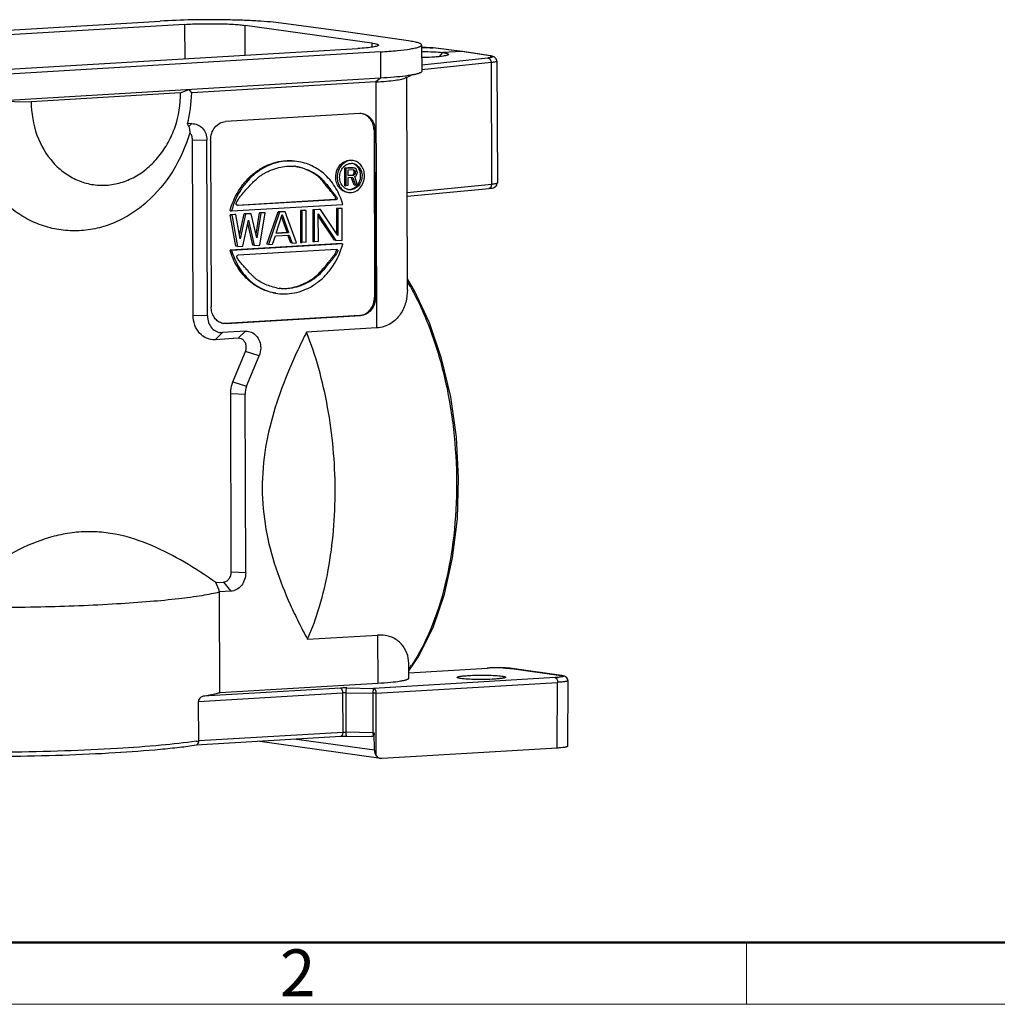
# Model space of a CAD drawing. Units: millimetres. Extents: x 1592 to 2186, y 588 to 1008.
# Drawn here: x 1708 to 1818, y 588 to 700 of the extents above; entities that cross this region are included whole.
import ezdxf

# ---------------------------------------------------------------- set-up
doc = ezdxf.new("R2010")
doc.units = ezdxf.units.MM
doc.header["$LTSCALE"] = 65.395
doc.layers.get('0').update_dxf_attribs({"linetype": 'CONTINUOUS', "lineweight": 30})
doc.layers.add('Dim', color=3, linetype='CONTINUOUS', lineweight=15)
doc.layers.add('图框', color=7, linetype='CONTINUOUS', lineweight=20)
doc.styles.add('Romans字体', font='romans.shx', dxfattribs={"width": 0.75})

# ---------------------------------------------------------------- blocks, each defined once
blk = doc.blocks.new('A4图框-NEW')
at = {"layer": '图框', "lineweight": 50}
blk.add_line((836.855, 484.035), (1126.929, 484.035), dxfattribs=at)
at = {"layer": '图框', "color": 6}
blk.add_line((932.483, 484.035), (932.483, 480.535), dxfattribs=at)
at = {"layer": '图框', "color": 1, "lineweight": 18}
blk.add_line((833.413, 480.535), (1130.412, 480.535), dxfattribs=at)
at = {"layer": '图框', "color": 6, "insert": (906.025, 483.648), "char_height": 2.652, "width": 2.55791, "attachment_point": 1, "style": 'Romans字体'}
blk.add_mtext('2', dxfattribs=at)

msp = doc.modelspace()

# ---------------------------------------------------------------- linework, layer by layer
at = {"color": 7, "linetype": 'Continuous'}
for p, q in [((1657.98, 695.96), (1723.43, 699.86)), ((1726.19, 699.49), (1660.54, 695.58)), ((1726.19, 699.49), (1726.22, 695.58)), ((1733.07, 695.99), (1733.08, 699.38)), ((1747.43, 697.37), (1733.08, 699.38)), ((1744.49, 698.63), (1737.17, 699.63)), ((1751.61, 697.61), (1744.49, 698.63)), ((1747.43, 697.37), (1747.43, 696.9)), ((1753.09, 697.15), (1753.1, 694.16)), ((1754.4, 696.82), (1754.12, 696.84)), ((1754.34, 696.82), (1754.4, 696.82)), ((1757.63, 696.42), (1754.34, 696.82)), ((1757.7, 696.42), (1754.4, 696.82)), ((1754.4, 696.82), (1754.4, 696.82)), ((1680.2, 692.84), (1745.85, 696.75)), ((1748.41, 696.37), (1682.95, 692.47)), ((1748.41, 696.37), (1748.42, 693.39)), ((1753.1, 694.91), (1760.6, 695.68)), ((1755.13, 695.84), (1755.5, 696.29)), ((1757.63, 696.42), (1755.5, 696.29)), ((1757.7, 696.42), (1757.63, 696.42)), ((1760.84, 695.91), (1757.63, 696.42)), ((1757.71, 696.42), (1757.7, 696.42)), ((1760.92, 695.91), (1757.71, 696.42)), ((1760.92, 695.91), (1760.84, 695.91)), ((1760.97, 695.73), (1760.9, 695.72)), ((1760.96, 695.15), (1753.1, 694.34)), ((1760.96, 695.15), (1761.01, 681.35)), ((1761.63, 695.31), (1761.68, 681.5)), ((1751.27, 693.42), (1751.92, 693.74)), ((1751.47, 669.4), (1751.39, 693.48)), ((1748.41, 693.39), (1682.97, 689.48)), ((1747.88, 692.96), (1727.01, 691.72)), ((1748.41, 693.39), (1747.88, 692.96)), ((1747.88, 692.96), (1747.97, 665.07)), ((1725.76, 691.72), (1708.81, 690.71)), ((1725.76, 691.72), (1726.7, 692.09)), ((1704.68, 690.78), (1708.81, 690.71)), ((1746.09, 689.37), (1730.84, 688.46)), ((1727.03, 688.23), (1726.54, 688.2)), ((1727.03, 688.23), (1726.68, 687.9)), ((1747.69, 687.49), (1747.79, 687.48)), ((1747.69, 687.49), (1747.75, 668.57)), ((1747.86, 668.55), (1747.79, 687.48)), ((1727.17, 666.49), (1727.1, 686.41)), ((1727.1, 686.41), (1728.73, 686.34)), ((1728.8, 666.42), (1728.73, 686.34)), ((1729.16, 686.37), (1729.22, 667.44)), ((1745.17, 683.24), (1744.33, 683.19)), ((1744.48, 683.17), (1744.33, 683.19)), ((1744.33, 683.19), (1744.33, 681.21)), ((1744.48, 683.17), (1745.33, 683.22)), ((1744.48, 683.17), (1744.49, 681.18)), ((1745.36, 683.01), (1744.7, 682.97)), ((1744.7, 682.97), (1744.7, 682.34)), ((1744.7, 682.37), (1745.21, 682.4)), ((1744.7, 682.34), (1745.37, 682.38)), ((1745.33, 683.22), (1745.17, 683.24)), ((1745.21, 682.4), (1745.31, 682.45)), ((1745.21, 682.4), (1745.37, 682.38)), ((1745.31, 683), (1745.36, 682.99)), ((1745.38, 682.92), (1745.31, 683)), ((1745.31, 682.45), (1745.38, 682.54)), ((1745.31, 682.45), (1745.47, 682.42)), ((1745.5, 683.19), (1745.33, 683.22)), ((1745.36, 683.01), (1745.47, 682.97)), ((1745.47, 682.42), (1745.37, 682.38)), ((1745.38, 682.92), (1745.54, 682.89)), ((1745.42, 682.79), (1745.38, 682.92)), ((1745.38, 682.54), (1745.42, 682.66)), ((1745.38, 682.54), (1745.54, 682.51)), ((1745.42, 682.79), (1745.58, 682.77)), ((1745.42, 682.66), (1745.42, 682.79)), ((1745.42, 682.66), (1745.58, 682.64)), ((1745.47, 682.97), (1745.54, 682.89)), ((1745.54, 682.51), (1745.47, 682.42)), ((1745.65, 683.07), (1745.5, 683.19)), ((1745.51, 682.22), (1745.65, 682.31)), ((1745.54, 682.89), (1745.58, 682.77)), ((1745.58, 682.64), (1745.54, 682.51)), ((1745.58, 682.64), (1745.58, 682.77)), ((1745.75, 682.91), (1745.65, 683.07)), ((1745.65, 682.31), (1745.75, 682.48)), ((1745.79, 682.78), (1745.75, 682.91)), ((1745.75, 682.48), (1745.79, 682.61)), ((1745.79, 682.78), (1745.79, 682.61)), ((1744.33, 681.21), (1744.49, 681.18)), ((1744.7, 681.2), (1744.49, 681.18)), ((1745.3, 682.12), (1744.7, 682.08)), ((1744.7, 682.08), (1744.7, 681.2)), ((1745.42, 681.27), (1745.15, 682.1)), ((1745.3, 682.12), (1745.58, 681.25)), ((1745.58, 681.25), (1745.42, 681.27)), ((1745.83, 681.26), (1745.51, 682.22)), ((1745.83, 681.26), (1745.58, 681.25)), ((1751.44, 680.42), (1761.01, 681.35)), ((1761.68, 681.5), (1761.68, 681.5)), ((1761.68, 681.5), (1761.68, 681.49)), ((1751.44, 679.99), (1760.75, 680.89)), ((1731.53, 678.33), (1744.14, 679.08)), ((1732.18, 679), (1743.24, 679.66)), ((1732.27, 678.97), (1732.18, 678.98)), ((1732.27, 678.97), (1743.4, 679.64)), ((1743.24, 679.66), (1743.4, 679.64)), ((1731.37, 678.35), (1731.53, 678.33)), ((1731.86, 677.93), (1731.39, 677.9)), ((1731.39, 677.9), (1731.55, 677.88)), ((1732.03, 674.34), (1731.39, 677.9)), ((1732.02, 677.91), (1731.55, 677.88)), ((1731.55, 677.88), (1732.19, 674.31)), ((1732.02, 677.91), (1731.86, 677.93)), ((1732.51, 675.18), (1732.02, 677.91)), ((1732.43, 675.59), (1732.97, 678)), ((1733.13, 677.97), (1732.51, 675.18)), ((1733.6, 678.03), (1732.97, 678)), ((1733.13, 677.97), (1732.97, 678)), ((1733.76, 678.01), (1733.13, 677.97)), ((1733.76, 678.01), (1733.6, 678.03)), ((1734.41, 675.29), (1733.76, 678.01)), ((1734.31, 675.69), (1734.71, 678.1)), ((1734.87, 678.08), (1734.41, 675.29)), ((1735.19, 678.13), (1734.71, 678.1)), ((1734.87, 678.08), (1734.71, 678.1)), ((1734.73, 674.46), (1735.35, 678.11)), ((1735.35, 678.11), (1734.87, 678.08)), ((1735.35, 678.11), (1735.19, 678.13)), ((1735.55, 674.55), (1736.81, 678.22)), ((1736.96, 678.2), (1735.71, 674.52)), ((1736.58, 675.8), (1737.28, 677.91)), ((1737.44, 678.26), (1736.81, 678.22)), ((1736.96, 678.2), (1736.81, 678.22)), ((1737.6, 678.24), (1736.96, 678.2)), ((1737.28, 677.91), (1738, 675.89)), ((1737.6, 678.24), (1737.44, 678.26)), ((1738.88, 674.71), (1737.6, 678.24)), ((1739.83, 678.4), (1739.35, 678.38)), ((1739.51, 678.35), (1739.35, 678.38)), ((1739.35, 678.38), (1739.36, 674.77)), ((1739.99, 678.38), (1739.51, 678.35)), ((1739.51, 678.35), (1739.52, 674.75)), ((1739.99, 678.38), (1739.83, 678.4)), ((1740, 674.78), (1739.99, 678.38)), ((1741.44, 678.5), (1740.73, 678.46)), ((1740.89, 678.44), (1740.73, 678.46)), ((1740.73, 678.46), (1740.74, 674.85)), ((1741.6, 678.48), (1740.89, 678.44)), ((1740.89, 678.44), (1740.9, 674.83)), ((1741.38, 674.86), (1741.37, 678)), ((1741.37, 678), (1743.36, 674.98)), ((1741.6, 678.48), (1741.44, 678.5)), ((1743.59, 675.53), (1741.6, 678.48)), ((1743.9, 678.65), (1743.42, 678.62)), ((1743.58, 678.6), (1743.42, 678.62)), ((1743.42, 678.62), (1743.43, 675.77)), ((1744.06, 678.62), (1743.58, 678.6)), ((1743.58, 678.6), (1743.59, 675.53)), ((1744.06, 678.62), (1743.9, 678.65)), ((1744.07, 675.02), (1744.06, 678.62)), ((1732.82, 674.35), (1733.45, 677.3)), ((1733.93, 674.45), (1733.37, 676.95)), ((1733.45, 677.3), (1734.09, 674.43)), ((1737.84, 675.91), (1737.21, 677.69)), ((1743.2, 675), (1741.37, 677.78)), ((1736.5, 675.49), (1738.08, 675.58)), ((1736.58, 675.83), (1737.84, 675.91)), ((1736.58, 675.8), (1738, 675.89)), ((1737.84, 675.91), (1738, 675.89)), ((1738.24, 674.71), (1737.93, 675.58)), ((1738.08, 675.58), (1738.4, 674.68)), ((1744, 674.62), (1731.38, 673.87)), ((1744.16, 674.6), (1731.54, 673.85)), ((1734.09, 674.43), (1734.73, 674.46)), ((1735.71, 674.52), (1735.55, 674.55)), ((1735.71, 674.52), (1736.19, 674.55)), ((1736.19, 674.55), (1736.5, 675.49)), ((1738.4, 674.68), (1738.24, 674.71)), ((1738.4, 674.68), (1738.88, 674.71)), ((1739.36, 674.77), (1739.52, 674.75)), ((1740, 674.78), (1739.52, 674.75)), ((1740.74, 674.85), (1740.9, 674.83)), ((1741.38, 674.86), (1740.9, 674.83)), ((1743.36, 674.98), (1743.2, 675)), ((1743.36, 674.98), (1744.07, 675.02)), ((1744, 674.62), (1744.16, 674.6)), ((1731.54, 673.85), (1731.38, 673.87)), ((1732.19, 674.31), (1732.03, 674.34)), ((1732.19, 674.31), (1732.82, 674.35)), ((1743.42, 673.96), (1732.29, 673.3)), ((1734.09, 674.43), (1733.93, 674.45)), ((1743.42, 673.96), (1743.46, 673.96)), ((1743.46, 673.96), (1743.48, 673.96)), ((1747.86, 668.55), (1747.75, 668.57)), ((1728.8, 666.42), (1727.17, 666.49)), ((1730.92, 665.55), (1730.63, 665.57)), ((1746.06, 666.48), (1730.82, 665.57)), ((1730.92, 665.55), (1730.82, 665.57)), ((1730.92, 665.55), (1746.17, 666.46)), ((1746.06, 666.48), (1746.17, 666.46)), ((1729.66, 663.73), (1730.5, 664.53)), ((1733.13, 664.69), (1730.5, 664.53)), ((1733.13, 664.69), (1732.29, 663.89)), ((1747.97, 665.07), (1740.03, 664.59)), ((1732.29, 663.89), (1729.66, 663.73)), ((1731.69, 658.94), (1733.11, 662.38)), ((1734.66, 661.9), (1733.11, 662.38)), ((1733.24, 658.45), (1734.66, 661.9)), ((1731.69, 658.94), (1733.24, 658.45)), ((1731.44, 657.63), (1733.07, 657.55)), ((1731.5, 637.37), (1731.44, 657.63)), ((1733.14, 637.29), (1733.07, 657.55)), ((1733.14, 637.29), (1731.5, 637.37)), ((1729.74, 636.19), (1730.6, 636.24)), ((1730.6, 636.24), (1731.45, 635.2)), ((1731.45, 635.2), (1730.17, 635.12)), ((1730.21, 623.67), (1730.17, 635.12)), ((1740.15, 629.75), (1748.09, 630.22)), ((1748.09, 630.22), (1748.11, 624.74)), ((1751.62, 625.32), (1751.62, 627.05)), ((1751.62, 625.95), (1760.54, 626.48)), ((1760.85, 626.5), (1760.51, 626.48)), ((1760.51, 626.48), (1760.54, 626.48)), ((1761.71, 626.51), (1761.74, 626.51)), ((1763.37, 626.43), (1763.09, 626.46)), ((1768.24, 625.41), (1747.66, 624.18)), ((1763.29, 626.44), (1763.37, 626.43)), ((1763.29, 626.44), (1768.87, 625.66)), ((1768.94, 625.66), (1763.36, 626.43)), ((1763.37, 626.43), (1763.37, 626.43)), ((1768.94, 625.66), (1768.87, 625.66)), ((1743.87, 624.22), (1728.32, 623.29)), ((1748.11, 624.74), (1730.21, 623.67)), ((1744.62, 624.23), (1747.66, 624.18)), ((1747.93, 623.64), (1768.5, 624.87)), ((1768.44, 617.41), (1768.5, 624.87)), ((1769.68, 625.06), (1769.61, 617.6)), ((1769.68, 625.06), (1769.68, 625.06)), ((1727.78, 622.71), (1744.13, 623.68)), ((1744.13, 623.68), (1744.14, 619.2)), ((1744.51, 623.69), (1747.55, 623.64)), ((1744.52, 619.21), (1744.51, 623.69)), ((1747.55, 623.64), (1747.56, 619.16)), ((1747.94, 616.55), (1747.93, 623.64)), ((1727.84, 618.23), (1727.78, 622.71)), ((1727.51, 617.77), (1743.91, 618.75)), ((1744.14, 619.2), (1727.84, 618.23)), ((1747.56, 619.16), (1744.52, 619.21)), ((1744.54, 618.76), (1744.62, 618.76)), ((1744.62, 618.76), (1747.4, 618.71)), ((1747.73, 617.16), (1747.71, 619.16)), ((1727.51, 617.77), (1727.54, 617.77)), ((1727.83, 618.13), (1727.84, 618.23)), ((1748.46, 616.23), (1734.46, 618.18)), ((1747.73, 617.16), (1738.64, 618.43)), ((1768.44, 617.41), (1748.6, 616.22)), ((1748.6, 616.22), (1748.46, 616.23))]:
    msp.add_line(p, q, dxfattribs=at)
for points in [[(1754.12, 696.84), (1753.6, 696.87), (1753.09, 696.88)], [(1761.2, 695.84), (1761.08, 695.88), (1760.94, 695.9), (1760.92, 695.91)], [(1761.63, 695.31), (1761.62, 695.41), (1761.55, 695.58), (1761.44, 695.71), (1761.32, 695.8), (1761.2, 695.84)], [(1760.75, 680.89), (1760.94, 680.91), (1761.1, 680.93), (1761.23, 680.96), (1761.36, 681.01), (1761.5, 681.1), (1761.62, 681.26), (1761.67, 681.47), (1761.67, 681.5)], [(1751.62, 626.17), (1752.76, 627.83), (1754.38, 631.1), (1755.67, 634.86), (1756.59, 639), (1757.14, 643.43), (1757.28, 648.03), (1757.03, 652.67), (1756.38, 657.24), (1755.35, 661.61), (1753.97, 665.66), (1752.28, 669.28), (1751.47, 670.62)], [(1763.09, 626.46), (1762.58, 626.5), (1762.02, 626.51), (1761.43, 626.51), (1760.85, 626.5)], [(1769.15, 625.62), (1769, 625.65), (1768.94, 625.65)], [(1769.67, 625.06), (1769.66, 625.19), (1769.57, 625.38), (1769.42, 625.51), (1769.28, 625.58), (1769.15, 625.62)], [(1743.9, 618.74), (1744.03, 618.75), (1744.54, 618.76)]]:
    msp.add_lwpolyline(points, dxfattribs=at)
for centre, radius, start, end in [((1748.53, 714.64), 21.18, 277.3504, 277.7523), ((1750.68, 701.39), 7.75, 281.3967, 281.987), ((1710.42, 692.17), 16.6, 346.1721, 358.4386), ((1711.46, 679.13), 20.01, 38.9669, 40.3574), ((1746.18, 687.94), 1.43, 81.8298, 93.4041), ((1681.95, 667.83), 49.02, 24.1605, 24.5542), ((1738.17, 678.79), 4.64, 82.0549, 84.0394), ((1745.12, 682.66), 1.07, 82.1034, 90.5047), ((1744.81, 682.49), 1.32, 36.7166, 44.7686), ((1745.3, 682.32), 1.47, 134.1821, 137.8821), ((1744.76, 682.44), 1.39, 33.3109, 36.7565), ((1744.64, 682.19), 1.5, 315.5558, 320.9729), ((1744.83, 682.14), 1.45, 311.4358, 318.5975), ((1744.57, 682.24), 1.58, 322.6666, 328.633), ((1745.08, 681.95), 1.24, 225.3265, 231.6565), ((1745, 681.81), 1.07, 253.5815, 262.054), ((1744.68, 682.15), 1.44, 312.2475, 315.5421), ((1739.56, 676.17), 8.48, 164.874, 165.1136), ((1735.96, 676.78), 8.48, 344.8862, 345.1136), ((1726.76, 655.66), 28.74, 29.1125, 30.688), ((1737.64, 674.65), 5.15, 258.5118, 262.0323), ((1730.84, 666.98), 1.43, 251.6474, 261.8269), ((1735.79, 637.52), 19.39, 324.7647, 326.4789), ((1761.53, 609.6), 16.91, 91.4483, 93.3571), ((1761.67, 604.96), 21.55, 89.9003, 91.5173), ((1761.68, 605.59), 20.92, 88.1971, 89.8245), ((1747.66, 624.11), 4.96, 268.8163, 270.5873), ((1720.73, 665.18), 47.48, 278.2224, 278.6141)]:
    msp.add_arc(centre, radius, start, end, dxfattribs=at)
for centre, major_axis, ratio, start_param, end_param in [((1710.52, 640.13), (19.48, -11.68), 0.494108, 0.544311, 0.617914), ((1748.6, 617.22), (0.154, 0.988), 0.84305, -3.852471, -3.130512)]:
    msp.add_ellipse(centre, major_axis=major_axis, ratio=ratio, start_param=start_param, end_param=end_param, dxfattribs=at)
for points, knots in [([(1737.17, 699.63), (1736.77, 699.68), (1735.88, 699.78), (1734.41, 699.88), (1732.74, 699.96), (1730.26, 700.02), (1727.14, 700.02), (1724.64, 699.93), (1723.43, 699.86)], [0, 0, 0, 0, 0.088166, 0.196035, 0.31961, 0.45426, 0.73628, 1, 1, 1, 1]), ([(1726.19, 699.49), (1726.8, 699.53), (1728.05, 699.57), (1729.91, 699.57), (1731.4, 699.53), (1732.44, 699.45), (1732.88, 699.4), (1733.08, 699.38)], [0, 0, 0, 0, 0.264392, 0.546967, 0.805089, 0.912553, 1, 1, 1, 1]), ([(1748.19, 697.14), (1748.19, 697.11), (1748.16, 697.08), (1748.1, 697.05), (1747.99, 697.01), (1747.81, 696.96), (1747.41, 696.89), (1746.75, 696.81), (1746.17, 696.77), (1745.85, 696.75)], [0, 0, 0, 0, 0.028815, 0.052573, 0.08362, 0.168216, 0.282532, 0.594004, 1, 1, 1, 1]), ([(1747.43, 697.37), (1747.54, 697.36), (1747.73, 697.33), (1747.95, 697.28), (1748.08, 697.23), (1748.15, 697.2), (1748.19, 697.16), (1748.19, 697.14)], [0, 0, 0, 0, 0.407899, 0.709942, 0.82001, 0.903316, 1, 1, 1, 1]), ([(1748.41, 696.37), (1749.06, 696.41), (1750.21, 696.5), (1751.53, 696.65), (1752.28, 696.79), (1752.59, 696.86), (1752.76, 696.92), (1752.91, 696.97), (1753.02, 697.03), (1753.09, 697.1), (1753.09, 697.15)], [0, 0, 0, 0, 0.406181, 0.717718, 0.832007, 0.878049, 0.916566, 0.947562, 0.971256, 1, 1, 1, 1]), ([(1753.09, 697.15), (1753.09, 697.2), (1753, 697.28), (1752.87, 697.34), (1752.7, 697.4), (1752.49, 697.45), (1752.12, 697.54), (1751.82, 697.58), (1751.61, 697.61)], [0, 0, 0, 0, 0.09765, 0.181109, 0.291162, 0.428377, 0.592737, 1, 1, 1, 1]), ([(1753.09, 696.88), (1753.33, 696.88), (1753.74, 696.87), (1754.16, 696.84), (1754.34, 696.82)], [0, 0, 0, 0, 0.568553, 1, 1, 1, 1]), ([(1753.1, 696.42), (1753.56, 696.41), (1754.36, 696.39), (1755.16, 696.34), (1755.5, 696.29)], [0, 0, 0, 0, 0.570102, 1, 1, 1, 1]), ([(1756.1, 696.05), (1756.07, 696.02), (1755.97, 695.98), (1755.77, 695.93), (1755.49, 695.88), (1755.13, 695.83), (1754.7, 695.79), (1754.02, 695.74), (1753.48, 695.72), (1753.1, 695.72)], [0, 0, 0, 0, 0.039892, 0.107446, 0.202263, 0.322757, 0.466286, 0.629507, 1, 1, 1, 1]), ([(1755.5, 696.29), (1755.6, 696.28), (1755.75, 696.25), (1755.91, 696.21), (1756, 696.18), (1756.07, 696.15), (1756.11, 696.12), (1756.12, 696.08), (1756.11, 696.06), (1756.1, 696.05)], [0, 0, 0, 0, 0.435469, 0.602794, 0.735705, 0.834391, 0.901538, 0.94805, 1, 1, 1, 1]), ([(1760.9, 695.72), (1760.88, 695.72), (1760.78, 695.7), (1760.68, 695.69), (1760.6, 695.68)], [0, 0, 0, 0, 0.216659, 1, 1, 1, 1]), ([(1760.6, 695.68), (1760.65, 695.67), (1760.75, 695.64), (1760.87, 695.51), (1760.95, 695.34), (1760.96, 695.21), (1760.96, 695.15)], [0, 0, 0, 0, 0.204448, 0.453437, 0.731196, 1, 1, 1, 1]), ([(1760.84, 695.91), (1760.87, 695.91), (1760.94, 695.89), (1761.03, 695.87), (1761.08, 695.85), (1761.11, 695.84), (1761.13, 695.83), (1761.14, 695.81), (1761.13, 695.79), (1761.1, 695.77), (1761.05, 695.75), (1761, 695.74), (1760.97, 695.73)], [0, 0, 0, 0, 0.225896, 0.402711, 0.529083, 0.573806, 0.607335, 0.632453, 0.655605, 0.722808, 0.836344, 1, 1, 1, 1]), ([(1761.63, 695.31), (1761.63, 695.29), (1761.56, 695.25), (1761.44, 695.22), (1761.22, 695.18), (1761.06, 695.16), (1760.96, 695.15)], [0, 0, 0, 0, 0.089142, 0.283941, 0.59052, 1, 1, 1, 1]), ([(1751.24, 693.63), (1750.82, 693.58), (1749.88, 693.48), (1748.93, 693.42), (1748.42, 693.39)], [0, 0, 0, 0, 0.454542, 1, 1, 1, 1]), ([(1752.21, 693.79), (1752.15, 693.78), (1751.88, 693.72), (1751.61, 693.68), (1751.39, 693.65)], [0, 0, 0, 0, 0.222377, 1, 1, 1, 1]), ([(1753.1, 694.16), (1753.1, 694.13), (1753.06, 694.07), (1752.98, 694.02), (1752.85, 693.95), (1752.62, 693.88), (1752.41, 693.83), (1752.29, 693.8)], [0, 0, 0, 0, 0.114152, 0.199906, 0.30935, 0.60364, 1, 1, 1, 1]), ([(1747.88, 692.96), (1748.28, 692.99), (1749.03, 693.04), (1750.01, 693.14), (1750.68, 693.25), (1751.07, 693.34), (1751.21, 693.39), (1751.27, 693.42)], [0, 0, 0, 0, 0.357203, 0.650184, 0.866904, 0.944128, 1, 1, 1, 1]), ([(1708.81, 690.71), (1708.82, 689.43), (1709.23, 686.92), (1710.8, 684.2), (1712.56, 682.61), (1714.04, 681.76), (1715.65, 681.28), (1717.33, 681.19), (1719, 681.49), (1720.6, 682.16), (1722.07, 683.18), (1723.35, 684.51), (1724.4, 686.09), (1725.44, 688.45), (1725.76, 690.42), (1725.76, 691.72)], [0, 0, 0, 0, 0.132411, 0.257816, 0.317789, 0.376136, 0.433514, 0.490764, 0.54875, 0.608199, 0.669571, 0.733005, 0.798332, 0.865116, 1, 1, 1, 1]), ([(1746.38, 689.36), (1746.58, 689.33), (1746.97, 689.18), (1747.43, 688.75), (1747.73, 688.15), (1747.79, 687.71), (1747.79, 687.48)], [0, 0, 0, 0, 0.232252, 0.474403, 0.731103, 1, 1, 1, 1]), ([(1747.69, 687.49), (1747.69, 687.7), (1747.63, 688.1), (1747.39, 688.64), (1747.02, 689.07), (1746.69, 689.26), (1746.52, 689.31)], [0, 0, 0, 0, 0.266891, 0.523586, 0.767246, 1, 1, 1, 1]), ([(1726.68, 687.9), (1726.72, 687.81), (1726.78, 687.57), (1726.79, 687.34), (1726.79, 687.2)], [0, 0, 0, 0, 0.416139, 1, 1, 1, 1]), ([(1727.03, 688.23), (1727.25, 688.24), (1727.71, 688.16), (1728.28, 687.74), (1728.65, 687.1), (1728.73, 686.6), (1728.73, 686.34)], [0, 0, 0, 0, 0.232751, 0.473126, 0.729303, 1, 1, 1, 1]), ([(1729.16, 686.37), (1729.16, 686.63), (1729.24, 687.14), (1729.6, 687.82), (1730.16, 688.31), (1730.62, 688.45), (1730.84, 688.46)], [0, 0, 0, 0, 0.265869, 0.525214, 0.769917, 1, 1, 1, 1]), ([(1726.79, 687.2), (1726.35, 685.68), (1725.08, 682.8), (1722.6, 679.79), (1720.23, 677.99), (1718.32, 676.97), (1716.31, 676.31), (1714.25, 676.02), (1712.19, 676.11), (1710.19, 676.57), (1708.28, 677.4), (1705.91, 678.97), (1703.43, 681.76), (1702.21, 684.52), (1701.79, 685.98)], [0, 0, 0, 0, 0.135779, 0.266405, 0.329457, 0.39089, 0.450914, 0.509889, 0.568298, 0.626694, 0.68563, 0.745593, 0.869513, 1, 1, 1, 1]), ([(1727.1, 686.41), (1727.1, 686.56), (1727.05, 686.85), (1726.89, 687.1), (1726.79, 687.2)], [0, 0, 0, 0, 0.515083, 1, 1, 1, 1]), ([(1731.37, 678.39), (1731.61, 679.27), (1732.19, 680.56), (1733.34, 681.98), (1734.34, 682.85), (1735.44, 683.49), (1736.57, 683.89), (1737.69, 684.06), (1738.43, 684.02), (1738.79, 683.97)], [0, 0, 0, 0, 0.271633, 0.40767, 0.539445, 0.664704, 0.782148, 0.891413, 1, 1, 1, 1]), ([(1738.95, 683.95), (1738.59, 684), (1737.85, 684.03), (1736.72, 683.86), (1735.59, 683.47), (1734.49, 682.82), (1733.48, 681.94), (1732.33, 680.51), (1731.76, 679.22), (1731.53, 678.33)], [0, 0, 0, 0, 0.108557, 0.217837, 0.335323, 0.460639, 0.592468, 0.728526, 1, 1, 1, 1]), ([(1732.13, 679.37), (1732.17, 679.45), (1732.27, 679.62), (1732.53, 679.98), (1732.92, 680.45), (1733.39, 680.98), (1733.83, 681.44), (1734.2, 681.82), (1734.54, 682.12), (1734.87, 682.37), (1735.22, 682.59), (1735.59, 682.78), (1736.14, 683.02), (1736.87, 683.27), (1737.76, 683.43), (1738.36, 683.43), (1738.65, 683.4)], [0, 0, 0, 0, 0.033445, 0.073567, 0.165551, 0.258491, 0.337332, 0.401874, 0.456612, 0.506194, 0.555369, 0.607933, 0.663638, 0.779037, 0.891679, 1, 1, 1, 1]), ([(1744.14, 679.08), (1743.96, 679.71), (1743.45, 680.93), (1742.24, 682.46), (1740.7, 683.52), (1739.53, 683.87), (1738.95, 683.95)], [0, 0, 0, 0, 0.261517, 0.520524, 0.768228, 1, 1, 1, 1]), ([(1743.35, 682.16), (1743.35, 682.43), (1743.44, 682.95), (1743.84, 683.61), (1744.45, 684.04), (1744.93, 684.1), (1745.15, 684.07)], [0, 0, 0, 0, 0.268489, 0.528495, 0.771304, 1, 1, 1, 1]), ([(1745.31, 684.04), (1745.09, 684.08), (1744.61, 684.01), (1744, 683.59), (1743.6, 682.93), (1743.51, 682.4), (1743.51, 682.14)], [0, 0, 0, 0, 0.228704, 0.471552, 0.731523, 1, 1, 1, 1]), ([(1744.28, 683.37), (1744.39, 683.48), (1744.65, 683.66), (1744.96, 683.73), (1745.11, 683.73)], [0, 0, 0, 0, 0.512789, 1, 1, 1, 1]), ([(1745.75, 683.41), (1745.71, 683.45), (1745.57, 683.57), (1745.4, 683.67), (1745.26, 683.71)], [0, 0, 0, 0, 0.256453, 1, 1, 1, 1]), ([(1745.27, 683.72), (1745.41, 683.7), (1745.71, 683.59), (1746.05, 683.26), (1746.28, 682.82), (1746.33, 682.48), (1746.33, 682.31)], [0, 0, 0, 0, 0.23207, 0.474214, 0.731059, 1, 1, 1, 1]), ([(1746.61, 682.32), (1746.61, 682.53), (1746.55, 682.95), (1746.27, 683.49), (1745.85, 683.89), (1745.49, 684.02), (1745.31, 684.04)], [0, 0, 0, 0, 0.268945, 0.525707, 0.767882, 1, 1, 1, 1]), ([(1738.81, 683.38), (1739.32, 683.31), (1740.07, 683.07), (1740.96, 682.61), (1741.44, 682.28), (1741.76, 681.98), (1742.07, 681.64), (1742.33, 681.3), (1742.59, 680.97), (1742.76, 680.77), (1742.94, 680.54), (1743.14, 680.31), (1743.29, 680.11), (1743.4, 679.96), (1743.46, 679.86), (1743.49, 679.78), (1743.5, 679.71), (1743.49, 679.67), (1743.45, 679.64), (1743.42, 679.64), (1743.4, 679.64)], [0, 0, 0, 0, 0.244482, 0.366318, 0.474897, 0.523353, 0.572653, 0.691954, 0.729256, 0.770617, 0.816575, 0.866693, 0.915197, 0.936527, 0.954765, 0.96924, 0.979836, 0.984185, 0.988568, 1, 1, 1, 1]), ([(1743.24, 679.66), (1743.26, 679.66), (1743.3, 679.67), (1743.34, 679.72), (1743.33, 679.79), (1743.3, 679.87), (1743.25, 679.97), (1743.15, 680.11), (1743, 680.31), (1742.81, 680.53), (1742.63, 680.76), (1742.46, 680.96), (1742.24, 681.24), (1741.98, 681.58), (1741.65, 681.96), (1741.3, 682.28), (1740.89, 682.57), (1740.41, 682.84), (1739.73, 683.15), (1739.18, 683.31), (1738.81, 683.38)], [0, 0, 0, 0, 0.011481, 0.020033, 0.03038, 0.044457, 0.062239, 0.083127, 0.131021, 0.181269, 0.227863, 0.269908, 0.307913, 0.402734, 0.479441, 0.552407, 0.633861, 0.723311, 0.816713, 1, 1, 1, 1]), ([(1743.79, 682.16), (1743.79, 682.37), (1743.86, 682.78), (1744.08, 683.15), (1744.21, 683.3)], [0, 0, 0, 0, 0.5076, 1, 1, 1, 1]), ([(1744.8, 680.42), (1745.03, 680.39), (1745.51, 680.45), (1746.11, 680.88), (1746.51, 681.54), (1746.61, 682.06), (1746.61, 682.32)], [0, 0, 0, 0, 0.228704, 0.471552, 0.731523, 1, 1, 1, 1]), ([(1746.17, 682.33), (1746.17, 682.49), (1746.13, 682.79), (1746, 683.08), (1745.92, 683.2)], [0, 0, 0, 0, 0.510074, 1, 1, 1, 1]), ([(1745.92, 681.42), (1745.96, 681.49), (1746.11, 681.77), (1746.17, 682.09), (1746.17, 682.33)], [0, 0, 0, 0, 0.247575, 1, 1, 1, 1]), ([(1746.33, 682.31), (1746.33, 682.1), (1746.26, 681.69), (1746.05, 681.33), (1745.92, 681.18)], [0, 0, 0, 0, 0.507321, 1, 1, 1, 1]), ([(1744.65, 680.44), (1744.47, 680.47), (1744.11, 680.6), (1743.68, 681), (1743.41, 681.54), (1743.35, 681.95), (1743.35, 682.16)], [0, 0, 0, 0, 0.232098, 0.474252, 0.731022, 1, 1, 1, 1]), ([(1743.51, 682.14), (1743.51, 681.93), (1743.57, 681.52), (1743.84, 680.97), (1744.27, 680.58), (1744.63, 680.44), (1744.8, 680.42)], [0, 0, 0, 0, 0.268945, 0.525707, 0.767882, 1, 1, 1, 1]), ([(1744.21, 681.07), (1744.08, 681.2), (1743.86, 681.55), (1743.79, 681.95), (1743.79, 682.16)], [0, 0, 0, 0, 0.484903, 1, 1, 1, 1]), ([(1761.01, 681.35), (1761.01, 681.29), (1761, 681.18), (1760.93, 681.03), (1760.83, 680.92), (1760.74, 680.88), (1760.69, 680.88)], [0, 0, 0, 0, 0.284678, 0.548311, 0.784201, 1, 1, 1, 1]), ([(1761.68, 681.49), (1761.68, 681.48), (1761.66, 681.47), (1761.6, 681.44), (1761.47, 681.41), (1761.27, 681.37), (1761.1, 681.36), (1761.01, 681.35)], [0, 0, 0, 0, 0.035898, 0.094985, 0.293266, 0.59794, 1, 1, 1, 1]), ([(1744.7, 680.78), (1744.66, 680.79), (1744.53, 680.84), (1744.4, 680.91), (1744.32, 680.98)], [0, 0, 0, 0, 0.247457, 1, 1, 1, 1]), ([(1745.79, 681.05), (1745.66, 680.94), (1745.36, 680.76), (1745.01, 680.72), (1744.85, 680.75)], [0, 0, 0, 0, 0.512422, 1, 1, 1, 1]), ([(1744.9, 680.76), (1745.03, 680.77), (1745.31, 680.84), (1745.54, 680.99), (1745.65, 681.09)], [0, 0, 0, 0, 0.488309, 1, 1, 1, 1]), ([(1732.05, 679.14), (1732.05, 679.16), (1732.07, 679.24), (1732.1, 679.31), (1732.13, 679.37)], [0, 0, 0, 0, 0.206837, 1, 1, 1, 1]), ([(1732.18, 678.98), (1732.15, 678.98), (1732.06, 679.01), (1732.05, 679.1), (1732.05, 679.14)], [0, 0, 0, 0, 0.512421, 1, 1, 1, 1]), ([(1736.73, 668.98), (1737.09, 668.93), (1737.83, 668.9), (1738.96, 669.07), (1740.08, 669.46), (1741.18, 670.1), (1742.19, 670.98), (1743.33, 672.4), (1743.91, 673.68), (1744.15, 674.57)], [0, 0, 0, 0, 0.108585, 0.217852, 0.335297, 0.460559, 0.592337, 0.728375, 1, 1, 1, 1]), ([(1736.57, 669), (1735.99, 669.08), (1734.82, 669.43), (1733.28, 670.5), (1732.07, 672.02), (1731.56, 673.24), (1731.38, 673.87)], [0, 0, 0, 0, 0.231772, 0.479476, 0.738483, 1, 1, 1, 1]), ([(1731.54, 673.85), (1731.72, 673.22), (1732.23, 672), (1733.44, 670.48), (1734.98, 669.41), (1736.15, 669.06), (1736.73, 668.98)], [0, 0, 0, 0, 0.261517, 0.520524, 0.768228, 1, 1, 1, 1]), ([(1743.48, 673.96), (1743.5, 673.95), (1743.55, 673.94), (1743.59, 673.86), (1743.58, 673.78), (1743.54, 673.67), (1743.47, 673.54), (1743.35, 673.35), (1743.16, 673.08), (1742.9, 672.76), (1742.64, 672.44), (1742.39, 672.14), (1742.12, 671.81), (1741.81, 671.46), (1741.47, 671.1), (1741.13, 670.8), (1740.61, 670.43), (1739.87, 670.03), (1738.91, 669.67), (1737.91, 669.49), (1737.25, 669.51), (1736.93, 669.56)], [0, 0, 0, 0, 0.00894, 0.016646, 0.026486, 0.039618, 0.056022, 0.075304, 0.120367, 0.170164, 0.219762, 0.264745, 0.304445, 0.371186, 0.426476, 0.477055, 0.529727, 0.647677, 0.77013, 0.886079, 1, 1, 1, 1]), ([(1736.93, 669.56), (1737.22, 669.53), (1737.82, 669.52), (1738.73, 669.69), (1739.61, 670.01), (1740.41, 670.43), (1741.13, 670.92), (1741.64, 671.46), (1742.09, 671.99), (1742.43, 672.4), (1742.74, 672.77), (1742.97, 673.07), (1743.18, 673.35), (1743.3, 673.54), (1743.35, 673.63)], [0, 0, 0, 0, 0.11074, 0.223779, 0.342919, 0.459645, 0.562723, 0.668846, 0.73635, 0.820419, 0.86881, 0.91749, 0.96249, 1, 1, 1, 1]), ([(1743.35, 673.63), (1743.36, 673.66), (1743.39, 673.72), (1743.42, 673.81), (1743.43, 673.87), (1743.42, 673.92), (1743.39, 673.95), (1743.38, 673.96)], [0, 0, 0, 0, 0.344988, 0.557107, 0.72959, 0.870057, 1, 1, 1, 1]), ([(1736.61, 669.61), (1736.37, 669.66), (1735.89, 669.79), (1735.23, 670.05), (1734.73, 670.32), (1734.38, 670.56), (1734.14, 670.76), (1733.9, 670.99), (1733.64, 671.26), (1733.34, 671.59), (1733.06, 671.9), (1732.81, 672.17), (1732.62, 672.39), (1732.44, 672.61), (1732.29, 672.81), (1732.19, 672.97), (1732.15, 673.08), (1732.13, 673.15), (1732.13, 673.21), (1732.17, 673.28), (1732.24, 673.29), (1732.29, 673.3)], [0, 0, 0, 0, 0.121888, 0.24106, 0.349492, 0.398533, 0.447566, 0.500324, 0.560406, 0.631281, 0.716337, 0.764344, 0.813212, 0.860011, 0.901896, 0.936245, 0.94997, 0.961274, 0.97049, 0.978749, 1, 1, 1, 1]), ([(1751.47, 669.4), (1751.47, 668.92), (1751.35, 667.94), (1750.84, 666.8), (1750.2, 666.02), (1749.58, 665.53), (1748.83, 665.18), (1748.26, 665.08), (1747.97, 665.07)], [0, 0, 0, 0, 0.235478, 0.474324, 0.597139, 0.723852, 0.857097, 1, 1, 1, 1]), ([(1751.87, 669.65), (1752.72, 668.12), (1754.22, 664.79), (1755.82, 659.37), (1756.81, 653.52), (1757.16, 647.5), (1756.85, 641.58), (1755.89, 636.02), (1754.32, 631.06), (1752.81, 628.1), (1751.96, 626.81)], [0, 0, 0, 0, 0.117488, 0.245275, 0.379621, 0.516197, 0.650498, 0.778194, 0.895565, 1, 1, 1, 1]), ([(1746.06, 666.48), (1746.29, 666.49), (1746.75, 666.63), (1747.31, 667.11), (1747.67, 667.79), (1747.75, 668.31), (1747.75, 668.57)], [0, 0, 0, 0, 0.230132, 0.474816, 0.734108, 1, 1, 1, 1]), ([(1747.86, 668.55), (1747.86, 668.29), (1747.77, 667.78), (1747.41, 667.1), (1746.86, 666.61), (1746.4, 666.47), (1746.17, 666.46)], [0, 0, 0, 0, 0.265869, 0.525214, 0.769917, 1, 1, 1, 1]), ([(1730.39, 665.62), (1730.22, 665.68), (1729.89, 665.86), (1729.51, 666.29), (1729.28, 666.84), (1729.22, 667.24), (1729.22, 667.44)], [0, 0, 0, 0, 0.232797, 0.476429, 0.73313, 1, 1, 1, 1]), ([(1729.66, 663.73), (1729.34, 663.71), (1728.66, 663.83), (1727.83, 664.45), (1727.29, 665.39), (1727.17, 666.12), (1727.17, 666.49)], [0, 0, 0, 0, 0.232715, 0.473084, 0.729364, 1, 1, 1, 1]), ([(1728.8, 666.42), (1728.8, 666.17), (1728.89, 665.66), (1729.26, 665.02), (1729.82, 664.6), (1730.28, 664.52), (1730.5, 664.53)], [0, 0, 0, 0, 0.270663, 0.526942, 0.767241, 1, 1, 1, 1]), ([(1733.13, 664.69), (1733.35, 664.7), (1733.81, 664.62), (1734.38, 664.2), (1734.75, 663.55), (1734.83, 663.05), (1734.84, 662.8)], [0, 0, 0, 0, 0.232747, 0.473166, 0.729341, 1, 1, 1, 1]), ([(1740.03, 664.59), (1739.69, 663.91), (1739.02, 662.53), (1737.77, 659.71), (1736.4, 656.08), (1735.28, 651.55), (1735.01, 648.43), (1735.01, 646.87)], [0, 0, 0, 0, 0.123629, 0.247729, 0.497301, 0.748539, 1, 1, 1, 1]), ([(1743.28, 646.73), (1743.27, 649.85), (1742.85, 654.5), (1741.5, 660.43), (1740.57, 663.25), (1740.03, 664.59)], [0, 0, 0, 0, 0.513108, 0.76223, 1, 1, 1, 1]), ([(1733.2, 662.87), (1733.2, 663.01), (1733.16, 663.28), (1732.96, 663.62), (1732.65, 663.85), (1732.41, 663.89), (1732.29, 663.89)], [0, 0, 0, 0, 0.270663, 0.526944, 0.767206, 1, 1, 1, 1]), ([(1731.44, 657.63), (1731.44, 657.74), (1731.46, 658.19), (1731.56, 658.63), (1731.69, 658.94)], [0, 0, 0, 0, 0.250885, 1, 1, 1, 1]), ([(1735.01, 646.87), (1735.02, 645.33), (1735.3, 642.26), (1736.46, 637.85), (1737.85, 634.37), (1739.12, 631.69), (1739.8, 630.39), (1740.15, 629.75)], [0, 0, 0, 0, 0.256399, 0.508356, 0.755889, 0.878333, 1, 1, 1, 1]), ([(1740.15, 629.75), (1740.68, 630.96), (1741.61, 633.56), (1742.58, 637.69), (1743.17, 642.13), (1743.29, 645.18), (1743.28, 646.73)], [0, 0, 0, 0, 0.228474, 0.474021, 0.732748, 1, 1, 1, 1]), ([(1714.48, 641.93), (1713.79, 641.89), (1712.41, 641.71), (1709.68, 640.99), (1706.4, 639.5), (1702.72, 637.13), (1700.4, 635.32), (1699.26, 634.37)], [0, 0, 0, 0, 0.120073, 0.241553, 0.489124, 0.742528, 1, 1, 1, 1]), ([(1729.74, 636.19), (1728.59, 637), (1726.26, 638.54), (1722.55, 640.47), (1719.26, 641.57), (1716.54, 641.96), (1715.16, 641.97), (1714.48, 641.93)], [0, 0, 0, 0, 0.253761, 0.504696, 0.752613, 0.876159, 1, 1, 1, 1]), ([(1730.6, 636.24), (1730.72, 636.25), (1730.97, 636.32), (1731.26, 636.58), (1731.46, 636.95), (1731.51, 637.23), (1731.5, 637.37)], [0, 0, 0, 0, 0.230094, 0.474894, 0.73411, 1, 1, 1, 1]), ([(1733.14, 637.29), (1733.14, 637.03), (1733.05, 636.51), (1732.69, 635.84), (1732.14, 635.35), (1731.67, 635.21), (1731.45, 635.2)], [0, 0, 0, 0, 0.265869, 0.525214, 0.769917, 1, 1, 1, 1]), ([(1718.54, 633.8), (1719.8, 633.87), (1722.14, 634.03), (1725.36, 634.34), (1727.68, 634.64), (1729.22, 634.91), (1729.88, 635.05), (1730.17, 635.12)], [0, 0, 0, 0, 0.32206, 0.600668, 0.828536, 0.921609, 1, 1, 1, 1]), ([(1700.54, 633.36), (1703.65, 633.34), (1709.66, 633.39), (1715.66, 633.62), (1718.54, 633.8)], [0, 0, 0, 0, 0.519304, 1, 1, 1, 1]), ([(1751.62, 627.05), (1751.62, 627.44), (1751.48, 628.22), (1750.95, 629.1), (1750.31, 629.67), (1749.69, 630.01), (1748.93, 630.22), (1748.38, 630.24), (1748.09, 630.22)], [0, 0, 0, 0, 0.214409, 0.439487, 0.561176, 0.69255, 0.837693, 1, 1, 1, 1]), ([(1762.34, 626.5), (1762.52, 626.5), (1762.84, 626.48), (1763.16, 626.45), (1763.29, 626.44)], [0, 0, 0, 0, 0.56567, 1, 1, 1, 1]), ([(1757.12, 625.43), (1757.12, 625.44), (1757.15, 625.47), (1757.22, 625.5), (1757.33, 625.53), (1757.55, 625.57), (1757.91, 625.61), (1758.23, 625.63), (1758.41, 625.64)], [0, 0, 0, 0, 0.028602, 0.082994, 0.167629, 0.281972, 0.593507, 1, 1, 1, 1]), ([(1757.54, 625.3), (1757.48, 625.31), (1757.37, 625.32), (1757.24, 625.36), (1757.16, 625.38), (1757.12, 625.41), (1757.12, 625.43)], [0, 0, 0, 0, 0.407701, 0.709927, 0.902887, 1, 1, 1, 1]), ([(1758.41, 625.64), (1758.74, 625.66), (1759.43, 625.69), (1760.45, 625.69), (1761.38, 625.66), (1761.95, 625.61), (1762.2, 625.58)], [0, 0, 0, 0, 0.264395, 0.546987, 0.805112, 1, 1, 1, 1]), ([(1762.62, 625.45), (1762.62, 625.44), (1762.59, 625.41), (1762.52, 625.38), (1762.41, 625.35), (1762.19, 625.31), (1761.82, 625.27), (1761.51, 625.25), (1761.33, 625.23)], [0, 0, 0, 0, 0.028602, 0.082994, 0.167629, 0.281972, 0.593507, 1, 1, 1, 1]), ([(1762.2, 625.58), (1762.26, 625.57), (1762.36, 625.55), (1762.5, 625.52), (1762.58, 625.5), (1762.62, 625.46), (1762.62, 625.45)], [0, 0, 0, 0, 0.407701, 0.709927, 0.902887, 1, 1, 1, 1]), ([(1768.98, 625.49), (1768.88, 625.47), (1768.63, 625.44), (1768.38, 625.42), (1768.24, 625.41)], [0, 0, 0, 0, 0.421274, 1, 1, 1, 1]), ([(1768.24, 625.41), (1768.32, 625.4), (1768.43, 625.26), (1768.49, 625.06), (1768.5, 624.93), (1768.5, 624.87)], [0, 0, 0, 0, 0.405641, 0.690848, 1, 1, 1, 1]), ([(1768.87, 625.66), (1768.91, 625.65), (1768.98, 625.64), (1769.07, 625.62), (1769.13, 625.6), (1769.16, 625.59), (1769.17, 625.58), (1769.18, 625.56), (1769.17, 625.55), (1769.16, 625.54), (1769.12, 625.52), (1769.06, 625.5), (1769.01, 625.49), (1768.98, 625.49)], [0, 0, 0, 0, 0.221498, 0.393435, 0.513139, 0.553702, 0.582841, 0.60436, 0.626661, 0.657618, 0.700378, 0.824292, 1, 1, 1, 1]), ([(1744.62, 624.23), (1744.56, 624.24), (1744.3, 624.24), (1744.05, 624.23), (1743.87, 624.22)], [0, 0, 0, 0, 0.25754, 1, 1, 1, 1]), ([(1743.87, 624.22), (1743.95, 624.21), (1744.06, 624.07), (1744.12, 623.87), (1744.13, 623.75), (1744.13, 623.68)], [0, 0, 0, 0, 0.405678, 0.690946, 1, 1, 1, 1]), ([(1744.51, 623.69), (1744.51, 623.75), (1744.51, 623.88), (1744.54, 624.04), (1744.56, 624.15), (1744.59, 624.21), (1744.61, 624.23), (1744.62, 624.23)], [0, 0, 0, 0, 0.343203, 0.649286, 0.875192, 0.950457, 1, 1, 1, 1]), ([(1751.62, 625.32), (1751.62, 625.28), (1751.57, 625.23), (1751.48, 625.19), (1751.38, 625.15), (1751.24, 625.11), (1751.01, 625.05), (1750.45, 624.94), (1749.46, 624.83), (1748.6, 624.77), (1748.11, 624.74)], [0, 0, 0, 0, 0.028731, 0.052432, 0.083423, 0.121921, 0.167971, 0.282255, 0.593795, 1, 1, 1, 1]), ([(1761.33, 625.23), (1761, 625.21), (1760.3, 625.19), (1759.29, 625.19), (1758.36, 625.22), (1757.78, 625.27), (1757.54, 625.3)], [0, 0, 0, 0, 0.264395, 0.546987, 0.805112, 1, 1, 1, 1]), ([(1769.68, 625.06), (1769.68, 625.05), (1769.65, 625.02), (1769.59, 625), (1769.49, 624.97), (1769.29, 624.94), (1768.95, 624.9), (1768.67, 624.88), (1768.5, 624.87)], [0, 0, 0, 0, 0.028949, 0.083665, 0.168316, 0.282591, 0.594098, 1, 1, 1, 1]), ([(1728.32, 623.29), (1728.2, 623.27), (1728.03, 623.19), (1727.83, 622.97), (1727.78, 622.8), (1727.78, 622.71)], [0, 0, 0, 0, 0.40578, 0.663296, 1, 1, 1, 1]), ([(1730.21, 623.67), (1730.08, 623.64), (1729.45, 623.49), (1728.81, 623.37), (1728.32, 623.29)], [0, 0, 0, 0, 0.218688, 1, 1, 1, 1]), ([(1744.51, 623.69), (1744.48, 623.69), (1744.35, 623.69), (1744.23, 623.69), (1744.13, 623.68)], [0, 0, 0, 0, 0.257625, 1, 1, 1, 1]), ([(1747.66, 624.18), (1747.65, 624.18), (1747.64, 624.16), (1747.61, 624.1), (1747.58, 623.99), (1747.56, 623.82), (1747.55, 623.7), (1747.55, 623.64)], [0, 0, 0, 0, 0.050072, 0.124736, 0.350637, 0.656757, 1, 1, 1, 1]), ([(1747.93, 623.64), (1747.9, 623.64), (1747.78, 623.63), (1747.65, 623.63), (1747.55, 623.64)], [0, 0, 0, 0, 0.232743, 1, 1, 1, 1]), ([(1747.93, 623.64), (1747.93, 623.71), (1747.92, 623.84), (1747.86, 624.03), (1747.75, 624.17), (1747.66, 624.18)], [0, 0, 0, 0, 0.309067, 0.594223, 1, 1, 1, 1]), ([(1744.14, 619.2), (1744.14, 619.14), (1744.13, 619.05), (1744.09, 618.92), (1744.05, 618.83), (1743.98, 618.77), (1743.93, 618.75), (1743.91, 618.75)], [0, 0, 0, 0, 0.3154, 0.528953, 0.713213, 0.867148, 1, 1, 1, 1]), ([(1744.14, 619.2), (1744.17, 619.2), (1744.3, 619.21), (1744.42, 619.21), (1744.52, 619.21)], [0, 0, 0, 0, 0.232639, 1, 1, 1, 1]), ([(1744.62, 618.76), (1744.6, 618.76), (1744.58, 618.79), (1744.56, 618.84), (1744.54, 618.92), (1744.52, 619.04), (1744.52, 619.15), (1744.52, 619.21)], [0, 0, 0, 0, 0.109327, 0.202893, 0.323091, 0.63183, 1, 1, 1, 1]), ([(1747.6, 618.8), (1747.57, 618.77), (1747.51, 618.72), (1747.44, 618.71), (1747.4, 618.71)], [0, 0, 0, 0, 0.52274, 1, 1, 1, 1]), ([(1747.56, 619.16), (1747.56, 619.09), (1747.57, 618.97), (1747.59, 618.85), (1747.6, 618.8)], [0, 0, 0, 0, 0.560742, 1, 1, 1, 1]), ([(1747.71, 619.16), (1747.72, 619.09), (1747.7, 618.96), (1747.64, 618.83), (1747.6, 618.8)], [0, 0, 0, 0, 0.558305, 1, 1, 1, 1]), ([(1705.98, 616.48), (1708.12, 616.51), (1712.24, 616.6), (1718.08, 616.86), (1722.49, 617.18), (1725.55, 617.5), (1726.89, 617.67), (1727.51, 617.77)], [0, 0, 0, 0, 0.297842, 0.573237, 0.811418, 0.91258, 1, 1, 1, 1]), ([(1727.52, 618.19), (1726.2, 618), (1723.23, 617.68), (1720.25, 617.46), (1718.6, 617.36)], [0, 0, 0, 0, 0.445393, 1, 1, 1, 1]), ([(1727.54, 617.77), (1727.61, 617.78), (1727.76, 617.88), (1727.81, 618.04), (1727.83, 618.13)], [0, 0, 0, 0, 0.452609, 1, 1, 1, 1]), ([(1769.61, 617.6), (1769.61, 617.59), (1769.58, 617.56), (1769.52, 617.54), (1769.42, 617.51), (1769.22, 617.47), (1768.89, 617.44), (1768.6, 617.42), (1768.44, 617.41)], [0, 0, 0, 0, 0.028841, 0.083513, 0.168151, 0.282432, 0.593996, 1, 1, 1, 1]), ([(1718.6, 617.36), (1716.6, 617.24), (1712.45, 617.06), (1708.29, 616.97), (1706.13, 616.94)], [0, 0, 0, 0, 0.480332, 1, 1, 1, 1]), ([(1747.73, 617.16), (1747.73, 617.05), (1747.77, 616.83), (1747.88, 616.64), (1747.94, 616.55)], [0, 0, 0, 0, 0.507894, 1, 1, 1, 1])]:
    msp.add_open_spline(points, degree=3, knots=knots, dxfattribs=at)
for points in [[(1733.11, 662.38), (1733.17, 662.54), (1733.2, 662.7), (1733.2, 662.87)], [(1734.84, 662.8), (1734.84, 662.49), (1734.78, 662.18), (1734.66, 661.9)], [(1733.24, 658.45), (1733.13, 658.17), (1733.07, 657.86), (1733.07, 657.55)]]:
    msp.add_open_spline(points, degree=3, dxfattribs=at)

# ---------------------------------------------------------------- block references
at = {"layer": 'Dim', "xscale": 2.000008417976847, "yscale": 2.000008417976847, "zscale": 2.000008417976847}
msp.add_blockref('A4图框-NEW', (-75.03, -372.72), dxfattribs=at)

doc.saveas('drawing.dxf')
